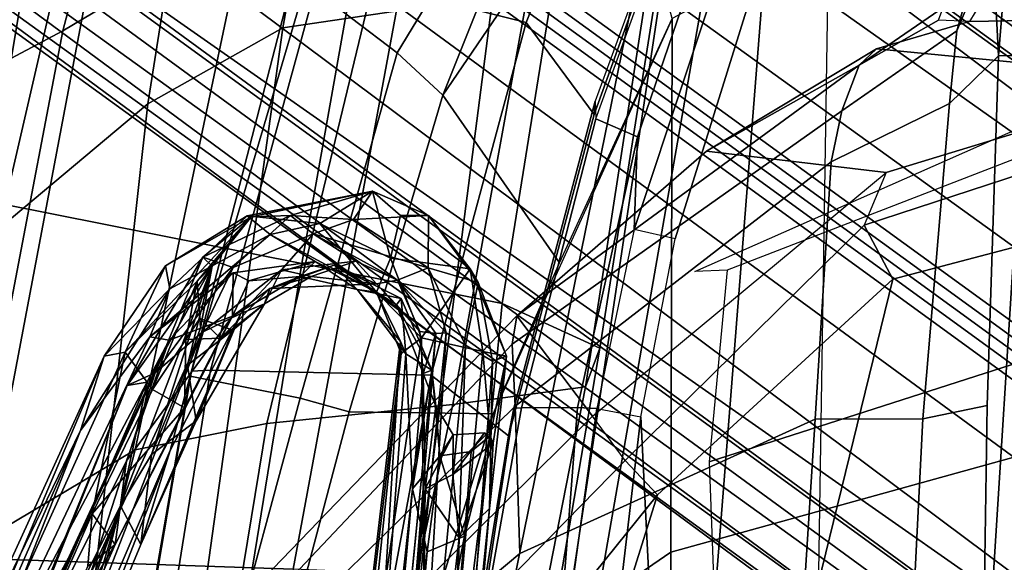
# Model space of a CAD drawing. Units: inches. Extents: x -257 to 197, y -95 to 70.
# Drawn here: x -166 to -163, y 5 to 7 of the extents above; entities that cross this region are included whole.
import ezdxf

# ---------------------------------------------------------------- set-up
doc = ezdxf.new("R2010")
doc.units = ezdxf.units.IN
doc.header["$MEASUREMENT"] = 0
for name, color, linetype in [('SEAT-BACKFABRIC', 5, 'Continuous'), ('SEAT-BASE', 5, 'Continuous'), ('SEAT-FABRIC', 5, 'Continuous'), ('SEAT-FRAME', 5, 'Continuous'), ('SEAT-LUMBAR', 5, 'Continuous')]:
    doc.layers.add(name, color=color, linetype=linetype)

# ---------------------------------------------------------------- blocks, each defined once
blk = doc.blocks.new('1SAYL_UPHSMIDBCK_ARMS_1T')
at = {"layer": 'SEAT-BACKFABRIC'}
for points in [[(-6.4949, 6.1212, 25.3559), (-6.9006, 4.6839, 25.984), (-7.3763, 4.4006, 27.3636), (-7.0074, 5.8062, 26.7314)], [(-6.5881, 5.6223, 25.8145), (-6.8067, 4.4084, 25.783), (-6.2633, 4.4895, 23.9717), (-6.0191, 5.9192, 24.1359)], [(-7.914, 4.115, 28.5775), (-7.5084, 5.3927, 28.0137), (-7.0074, 5.8062, 26.7314), (-7.3763, 4.4006, 27.3636)], [(-6.5881, 5.6223, 25.8145), (-6.9449, 5.5515, 26.8918), (-7.1562, 4.2118, 26.8103), (-6.8067, 4.4084, 25.783)], [(-7.3512, 5.284, 27.96), (-7.5904, 3.8489, 27.9858), (-7.1562, 4.2118, 26.8103), (-6.9449, 5.5515, 26.8918)], [(-7.2205, 5.2796, 16.8563), (-8.0324, 5.3382, 15.8754), (-8.4099, 4.0642, 15.7152), (-7.527, 3.9516, 16.8343)], [(-7.8429, 4.8856, 29.1961), (-8.0687, 3.4269, 29.251), (-7.5904, 3.8489, 27.9858), (-7.3512, 5.284, 27.96)], [(-7.2205, 5.2796, 16.8563), (-7.527, 3.9516, 16.8343), (-6.7574, 3.7982, 17.9229), (-6.5077, 5.2038, 17.9194)], [(-6.0082, 5.1334, 18.9682), (-6.5077, 5.2038, 17.9194), (-6.7574, 3.7982, 17.9229), (-6.239, 3.6947, 19.0127)], [(-6.0082, 5.1334, 18.9682), (-6.239, 3.6947, 19.0127), (-5.9862, 3.5797, 20.2294), (-5.7468, 5.0903, 20.0819)], [(-5.7468, 5.0903, 20.0819), (-5.9862, 3.5797, 20.2294), (-6.0233, 3.4793, 21.6585), (-5.7783, 5.0629, 21.4573)], [(-6.0795, 5.0113, 22.9913), (-5.7783, 5.0629, 21.4573), (-6.0233, 3.4793, 21.6585), (-6.3665, 3.4338, 23.3391)], [(-6.0795, 5.0113, 22.9913), (-6.3665, 3.4338, 23.3391), (-6.8481, 3.384, 24.7926), (-6.4753, 4.9293, 24.4446)], [(-6.4753, 4.9293, 24.4446), (-6.8481, 3.384, 24.7926), (-7.1893, 3.3157, 26.3415), (-6.9006, 4.6839, 25.984)], [(-7.5926, 3.0348, 16.7213), (-8.5061, 3.0647, 15.6631), (-8.0757, 4.9045, 15.7441), (-7.2562, 4.8056, 16.7516)], [(-6.7802, 3.0069, 17.8719), (-7.5926, 3.0348, 16.7213), (-7.2562, 4.8056, 16.7516), (-6.473, 4.6698, 17.981)], [(-7.3763, 4.4006, 27.3636), (-6.9006, 4.6839, 25.984), (-7.1893, 3.3157, 26.3415), (-7.6344, 3.0512, 27.8227)], [(-6.2072, 2.9826, 19.148), (-6.7802, 3.0069, 17.8719), (-6.473, 4.6698, 17.981), (-5.8697, 4.6378, 19.3581)], [(-5.9846, 2.9668, 20.4061), (-6.2072, 2.9826, 19.148), (-5.8697, 4.6378, 19.3581), (-5.6877, 4.6671, 20.5285)], [(-6.0592, 2.9609, 21.9389), (-5.9846, 2.9668, 20.4061), (-5.6877, 4.6671, 20.5285), (-5.8112, 4.6121, 22.0401)], [(-6.4584, 2.9769, 23.8346), (-6.0592, 2.9609, 21.9389), (-5.8112, 4.6121, 22.0401), (-6.2633, 4.4895, 23.9717)], [(-7.0305, 2.802, 25.796), (-6.4584, 2.9769, 23.8346), (-6.2633, 4.4895, 23.9717), (-6.8067, 4.4084, 25.783)], [(-7.3763, 4.4006, 27.3636), (-7.6344, 3.0512, 27.8227), (-8.1156, 2.9415, 28.9836), (-7.914, 4.115, 28.5775)], [(-7.0305, 2.802, 25.796), (-6.8067, 4.4084, 25.783), (-7.1562, 4.2118, 26.8103), (-7.3234, 2.7108, 26.7404)], [(-7.7705, 2.2838, 28.016), (-7.3234, 2.7108, 26.7404), (-7.1562, 4.2118, 26.8103), (-7.5904, 3.8489, 27.9858)], [(-6.7574, 3.7982, 17.9229), (-7.527, 3.9516, 16.8343), (-7.72, 2.7905, 16.8169), (-6.9236, 2.7787, 17.9511)], [(-6.7574, 3.7982, 17.9229), (-6.9236, 2.7787, 17.9511), (-6.338, 2.6641, 19.0524), (-6.239, 3.6947, 19.0127)], [(-5.9862, 3.5797, 20.2294), (-6.239, 3.6947, 19.0127), (-6.338, 2.6641, 19.0524), (-6.1673, 2.5174, 20.3064)], [(-5.9862, 3.5797, 20.2294), (-6.1673, 2.5174, 20.3064), (-6.2406, 2.3691, 21.8354), (-6.0233, 3.4793, 21.6585)], [(-6.3665, 3.4338, 23.3391), (-6.0233, 3.4793, 21.6585), (-6.2406, 2.3691, 21.8354), (-6.6204, 2.2528, 23.5524)], [(-6.3665, 3.4338, 23.3391), (-6.6204, 2.2528, 23.5524), (-7.0583, 2.1078, 25.1012), (-6.8481, 3.384, 24.7926)], [(-7.1893, 3.3157, 26.3415), (-6.8481, 3.384, 24.7926), (-7.0583, 2.1078, 25.1012), (-7.5121, 2.0673, 26.6242)], [(-7.1893, 3.3157, 26.3415), (-7.5121, 2.0673, 26.6242), (-7.9487, 1.9327, 27.9976), (-7.6344, 3.0512, 27.8227)], [(-6.7802, 3.0069, 17.8719), (-6.8893, 1.4598, 17.887), (-7.7306, 1.3819, 16.7128), (-7.5926, 3.0348, 16.7213)]]:
    blk.add_3dface(points, dxfattribs=at)
at = {"layer": 'SEAT-BASE'}
for points in [[(-8.0546, 6.8632, 4.4355), (-8.1199, 6.8155, 4.5522), (-1.1747, 1.7287, 7.0284), (-1.0876, 1.7674, 6.9061)], [(-8.0546, 6.8632, 4.4355), (-1.0876, 1.7674, 6.9061), (-1.0143, 1.7789, 6.7636), (-8.018, 6.8783, 4.308)], [(-7.9962, 6.8292, 4.1197), (-8.018, 6.8783, 4.308), (-1.0143, 1.7789, 6.7636), (-0.8762, 1.7347, 6.4002)], [(-8.2228, 6.7118, 4.6671), (-1.2442, 1.6753, 7.0948), (-1.1747, 1.7287, 7.0284), (-8.1199, 6.8155, 4.5522)], [(-7.9962, 6.8292, 4.1197), (-0.8762, 1.7347, 6.4002), (-0.8108, 1.6198, 6.0974), (-8.01, 6.7656, 3.9962)], [(-8.0534, 6.6788, 3.9214), (-8.01, 6.7656, 3.9962), (-0.8108, 1.6198, 6.0974), (-0.8479, 1.4729, 5.9333)], [(-8.2228, 6.7118, 4.6671), (-8.3506, 6.5656, 4.7361), (-1.3291, 1.6011, 7.1618), (-1.2442, 1.6753, 7.0948)], [(-8.0534, 6.6788, 3.9214), (-0.8479, 1.4729, 5.9333), (-0.8814, 1.4093, 5.9064), (-8.0763, 6.63, 3.9258)], [(-0.9462, 1.2561, 5.915), (-0.9814, 0.7903, 5.9789), (-8.1362, 5.983, 4.0182), (-8.0763, 6.63, 3.9258)], [(-0.8814, 1.4093, 5.9064), (-0.9462, 1.2561, 5.915), (-8.0763, 6.63, 3.9258), (-0.8814, 1.4093, 5.9064)], [(-8.4768, 6.4093, 4.7875), (-1.5158, 1.3932, 7.2363), (-1.3291, 1.6011, 7.1618), (-8.3506, 6.5656, 4.7361)], [(-8.4768, 6.4093, 4.7875), (-8.5981, 6.2469, 4.8004), (-1.6626, 1.208, 7.2625), (-1.5158, 1.3932, 7.2363)], [(-1.6626, 1.208, 7.2625), (-8.5981, 6.2469, 4.8004), (-8.7151, 6.0813, 4.7875), (-1.7934, 1.0111, 7.2363)], [(-1.9335, 0.7693, 7.1618), (-1.7934, 1.0111, 7.2363), (-8.7151, 6.0813, 4.7875), (-8.8248, 5.913, 4.7361)], [(-8.1485, 5.9531, 3.9883), (-8.1362, 5.983, 4.0182), (-0.9814, 0.7903, 5.9789), (-0.9937, 0.7603, 5.949)], [(-0.9937, 0.7603, 5.949), (-1.0302, 0.7101, 5.949), (-8.1797, 5.9101, 3.9883), (-8.1485, 5.9531, 3.9883)], [(-1.9335, 0.7693, 7.1618), (-8.8248, 5.913, 4.7361), (-8.9243, 5.7463, 4.6671), (-1.9778, 0.6656, 7.0948)], [(-1.0549, 0.6891, 5.9789), (-8.2044, 5.8891, 4.0182), (-8.1797, 5.9101, 3.9883), (-1.0302, 0.7101, 5.949)], [(-8.2044, 5.8891, 4.0182), (-1.0549, 0.6891, 5.9789), (-1.487, 0.5117, 5.915), (-8.8012, 5.6323, 3.9258)], [(-2.0071, 0.583, 7.0284), (-1.9778, 0.6656, 7.0948), (-8.9243, 5.7463, 4.6671), (-8.9911, 5.6163, 4.5522)], [(-2.0071, 0.583, 7.0284), (-8.9911, 5.6163, 4.5522), (-9.0162, 5.5395, 4.4355), (-2.017, 0.4882, 6.9061)], [(-1.6127, 0.4028, 5.9064), (-1.6628, 0.3513, 5.9333), (-8.8406, 5.5953, 3.9214), (-8.8012, 5.6323, 3.9258)], [(-8.8012, 5.6323, 3.9258), (-1.487, 0.5117, 5.915), (-1.6127, 0.4028, 5.9064)], [(-1.791, 0.2705, 6.0974), (-8.9097, 5.5273, 3.9962), (-8.8406, 5.5953, 3.9214), (-1.6628, 0.3513, 5.9333)], [(-2.0053, 0.4149, 6.7636), (-2.017, 0.4882, 6.9061), (-9.0162, 5.5395, 4.4355), (-9.0193, 5.5001, 4.308)], [(-1.791, 0.2705, 6.0974), (-1.9206, 0.2973, 6.4002), (-8.966, 5.4945, 4.1197), (-8.9097, 5.5273, 3.9962)], [(-2.0053, 0.4149, 6.7636), (-9.0193, 5.5001, 4.308), (-8.966, 5.4945, 4.1197), (-1.9206, 0.2973, 6.4002)]]:
    blk.add_3dface(points, dxfattribs=at)
at = {"layer": 'SEAT-FABRIC'}
for points in [[(-6.7097, 4.5573, 16.1469), (-6.3539, 5.4823, 16.3948), (-5.8456, 5.2601, 15.8877), (-6.1763, 4.4228, 15.7121)], [(-6.7476, 4.5248, 16.3348), (-6.5111, 4.3437, 16.7065), (-6.0377, 5.1225, 17.0793), (-6.377, 5.4455, 16.5819)], [(-6.1763, 4.4228, 15.7121), (-5.8456, 5.2601, 15.8877), (-5.7259, 4.9455, 15.7926), (-6.0008, 4.1842, 15.6561)], [(-6.0377, 5.1225, 17.0793), (-6.5111, 4.3437, 16.7065), (-6.3922, 4.2342, 16.8279), (-6.0377, 5.1225, 17.0793)], [(-5.9281, 4.9162, 17.1725), (-6.0377, 5.1225, 17.0793), (-6.3922, 4.2342, 16.8279), (-5.9281, 4.9162, 17.1725)], [(-5.7986, 4.4328, 17.1607), (-5.8022, 3.0514, 16.8946), (-4.8137, 3.3248, 17.1404), (-4.8128, 4.9576, 17.499)], [(-6.09, 3.8005, 16.9543), (-5.7986, 4.4328, 17.1607), (-5.9281, 4.9162, 17.1725), (-6.3922, 4.2342, 16.8279)], [(-7.0466, 3.5069, 16.106), (-6.7476, 4.5248, 16.3348), (-6.7745, 4.5586, 16.2311), (-7.0432, 3.5194, 16.0134)], [(-6.994, 3.522, 15.9366), (-7.0432, 3.5194, 16.0134), (-6.7745, 4.5586, 16.2311), (-6.7097, 4.5573, 16.1469)], [(-6.994, 3.522, 15.9366), (-6.7097, 4.5573, 16.1469), (-6.1763, 4.4228, 15.7121), (-6.4223, 3.509, 15.5638)], [(-6.7476, 4.5248, 16.3348), (-7.0466, 3.5069, 16.106), (-6.762, 3.4502, 16.5067), (-6.5111, 4.3437, 16.7065)], [(-6.262, 3.409, 16.8299), (-6.524, 2.5561, 16.6253), (-5.8022, 3.0514, 16.8946), (-5.7986, 4.4328, 17.1607)], [(-6.1763, 4.4228, 15.7121), (-6.0008, 4.1842, 15.6561), (-6.2227, 3.352, 15.5358), (-6.4223, 3.509, 15.5638)], [(-6.3922, 4.2342, 16.8279), (-6.5111, 4.3437, 16.7065), (-6.762, 3.4502, 16.5067), (-6.6348, 3.4147, 16.632)], [(-6.6348, 3.4147, 16.632), (-6.262, 3.409, 16.8299), (-6.09, 3.8005, 16.9543), (-6.3922, 4.2342, 16.8279)], [(-7.1741, 2.397, 15.7739), (-7.2266, 2.4441, 15.8627), (-7.0432, 3.5194, 16.0134), (-6.994, 3.522, 15.9366)], [(-7.2087, 2.5673, 15.9755), (-7.0466, 3.5069, 16.106), (-7.0432, 3.5194, 16.0134), (-7.2266, 2.4441, 15.8627)], [(-7.1741, 2.397, 15.7739), (-6.994, 3.522, 15.9366), (-6.4223, 3.509, 15.5638), (-6.6162, 2.4661, 15.4357)], [(-7.0466, 3.5069, 16.106), (-7.2087, 2.5673, 15.9755), (-6.9581, 2.7269, 16.3448), (-6.762, 3.4502, 16.5067)], [(-6.6162, 2.4661, 15.4357), (-6.4223, 3.509, 15.5638), (-6.2227, 3.352, 15.5358), (-6.3558, 2.5259, 15.4618)], [(-6.8287, 2.6854, 16.4559), (-6.6348, 3.4147, 16.632), (-6.762, 3.4502, 16.5067), (-6.9581, 2.7269, 16.3448)], [(-6.6348, 3.4147, 16.632), (-6.8287, 2.6854, 16.4559), (-6.524, 2.5561, 16.6253), (-6.262, 3.409, 16.8299)], [(-4.8185, 1.6704, 16.9013), (-4.8137, 3.3248, 17.1404), (-5.8022, 3.0514, 16.8946), (-5.8125, 1.5318, 16.706)], [(-6.6848, 1.4604, 16.4832), (-5.8125, 1.5318, 16.706), (-5.8022, 3.0514, 16.8946), (-6.524, 2.5561, 16.6253)]]:
    blk.add_3dface(points, dxfattribs=at)
at = {"layer": 'SEAT-FRAME'}
for points in [[(-4.9534, 4.3367, 11.4805), (-4.9678, 4.623, 11.5681), (-4.7462, 7.5677, 11.916), (-4.6892, 7.5744, 11.836)], [(-4.6892, 7.5744, 11.836), (-4.8819, 4.3375, 11.445), (-4.9534, 4.3367, 11.4805)], [(-5.7259, 4.9455, 15.7926), (-5.7128, 4.9964, 15.6598), (-5.9976, 4.2189, 15.5094), (-6.0008, 4.1842, 15.6561)], [(-5.703, 4.985, 15.6113), (-5.6374, 4.862, 15.3944), (-5.8886, 4.1267, 15.2394), (-5.9962, 4.1728, 15.4555)], [(-5.6374, 4.862, 15.3944), (-5.6225, 4.7126, 15.0521), (-5.897, 3.8862, 15.0444), (-5.8886, 4.1267, 15.2394)], [(-4.7935, 4.8126, 11.992), (-5.0287, 4.4256, 12.143), (-4.4421, 4.4353, 12.7123), (-4.4577, 4.8462, 12.3131)], [(-5.3143, 4.312, 12.0842), (-5.1092, 4.4289, 12.0084), (-4.9622, 4.8232, 11.6053), (-5.0313, 4.5073, 11.8558)], [(-4.9622, 4.8232, 11.6053), (-4.7935, 4.8126, 11.992), (-5.0287, 4.4256, 12.143), (-5.1092, 4.4289, 12.0084)], [(-4.9622, 4.8232, 11.6053), (-4.9678, 4.623, 11.5681), (-5.0614, 4.4009, 11.7741), (-5.0313, 4.5073, 11.8558)], [(-5.7906, 1.6279, 14.9764), (-5.5548, 4.6184, 14.9674), (-5.3907, 4.8126, 14.9488), (-5.4412, 1.6279, 14.959)], [(-5.5548, 4.6184, 14.9674), (-5.7906, 3.8622, 14.9764), (-5.897, 3.8862, 15.0444), (-5.6225, 4.7126, 15.0521)], [(-5.7906, 1.6279, 14.9764), (-5.8793, 3.4011, 14.9764), (-5.7906, 3.8622, 14.9764), (-5.5548, 4.6184, 14.9674)], [(-4.9534, 4.3367, 11.4805), (-5.0807, 4.2127, 11.6928), (-5.0614, 4.4009, 11.7741), (-4.9678, 4.623, 11.5681)], [(-5.0313, 4.5073, 11.8558), (-5.0614, 4.4009, 11.7741), (-5.3589, 4.1941, 11.9722), (-5.3143, 4.312, 12.0842)], [(-5.1092, 4.4289, 12.0084), (-5.3143, 4.312, 12.0842), (-5.2696, 4.3542, 12.1488), (-5.0287, 4.4256, 12.143)], [(-4.4421, 4.4353, 12.7123), (-5.0287, 4.4256, 12.143), (-5.2696, 4.3542, 12.1488), (-4.4537, 4.2747, 13.8034)], [(-5.0807, 4.2127, 11.6928), (-5.3868, 4.0619, 11.8719), (-5.3589, 4.1941, 11.9722), (-5.0614, 4.4009, 11.7741)], [(-5.2442, 4.0341, 13.6935), (-4.4537, 4.2747, 13.8034), (-5.2696, 4.3542, 12.1488), (-5.7097, 4.0897, 12.2168)], [(-5.2696, 4.3542, 12.1488), (-5.3143, 4.312, 12.0842), (-5.7097, 4.0897, 12.2168)], [(-4.9534, 4.3367, 11.4805), (-4.9829, 3.4309, 11.4379), (-5.1496, 3.3959, 11.6155), (-5.0807, 4.2127, 11.6928)], [(-4.9235, 0, 11.3201), (-5.0104, 0, 11.3724), (-4.9967, 2.5196, 11.4041), (-4.8819, 4.3375, 11.445)], [(-4.9534, 4.3367, 11.4805), (-4.8819, 4.3375, 11.445), (-4.9967, 2.5196, 11.4041), (-4.9829, 3.4309, 11.4379)], [(-6.2006, 3.663, 12.3186), (-5.3143, 4.312, 12.0842), (-5.3589, 4.1941, 11.9722), (-6.2126, 3.5893, 12.1305)], [(-6.2006, 3.663, 12.3186), (-5.7097, 4.0897, 12.2168), (-5.7097, 4.0897, 12.2168), (-5.3143, 4.312, 12.0842)], [(-5.2442, 4.0341, 13.6935), (-5.3013, 3.8974, 13.8272), (-4.4778, 4.1669, 13.9952), (-4.4537, 4.2747, 13.8034)], [(-6.2227, 3.352, 15.5358), (-6.0008, 4.1842, 15.6561), (-5.9976, 4.2189, 15.5094), (-6.2086, 3.4239, 15.3908)], [(-5.9962, 4.1728, 15.4555), (-6.1887, 3.4252, 15.3448), (-6.2086, 3.4239, 15.3908), (-5.9976, 4.2189, 15.5094)], [(-5.0807, 4.2127, 11.6928), (-5.1496, 3.3959, 11.6155), (-5.4282, 3.3957, 11.7452), (-5.3868, 4.0619, 11.8719)], [(-5.3868, 4.0619, 11.8719), (-6.2055, 3.4294, 12.0089), (-6.2126, 3.5893, 12.1305), (-5.3589, 4.1941, 11.9722)], [(-4.7732, 4.2054, 12.1465), (-4.5964, 4.1916, 12.0147), (-5.6562, 3.7816, 12.1513), (-5.7398, 3.7777, 12.275)], [(-5.6562, 3.7816, 12.1513), (-5.7028, 3.2846, 12.0256), (-4.6093, 3.6362, 11.8856), (-4.5964, 4.1916, 12.0147)], [(-6.1887, 3.4252, 15.3448), (-5.9962, 4.1728, 15.4555), (-5.8886, 4.1267, 15.2394), (-6.0436, 3.4253, 15.1377)], [(-5.227, 3.7584, 13.9217), (-4.4666, 3.9584, 14.0666), (-4.4778, 4.1669, 13.9952), (-5.3013, 3.8974, 13.8272)], [(-6.0436, 3.4253, 15.1377), (-5.8886, 4.1267, 15.2394), (-5.897, 3.8862, 15.0444), (-5.9938, 3.4228, 15.0457)], [(-5.2442, 4.0341, 13.6935), (-5.7097, 4.0897, 12.2168), (-6.2006, 3.663, 12.3186), (-6.0046, 3.4029, 13.5847)], [(-6.2055, 3.4294, 12.0089), (-5.3868, 4.0619, 11.8719), (-5.4282, 3.3957, 11.7452), (-6.1928, 3.0473, 11.8938)], [(-5.2442, 4.0341, 13.6935), (-5.3013, 3.8974, 13.8272), (-5.9204, 3.2881, 13.7806), (-6.0046, 3.4029, 13.5847)], [(-6.1473, 0, 13.7877), (-4.8868, 0, 13.988), (-4.4666, 3.9584, 14.0666), (-5.227, 3.7584, 13.9217)], [(-5.897, 3.8862, 15.0444), (-5.9938, 3.4228, 15.0457), (-5.8793, 3.4011, 14.9764), (-5.7906, 3.8622, 14.9764)], [(-5.9204, 3.2881, 13.7806), (-5.8368, 3.1992, 13.8267), (-5.227, 3.7584, 13.9217), (-5.3013, 3.8974, 13.8272)], [(-6.1473, 0, 13.7877), (-5.227, 3.7584, 13.9217), (-5.8368, 3.1992, 13.8267), (-6.8388, 0, 13.7655)], [(-6.8335, 2.5838, 13.513), (-6.0046, 3.4029, 13.5847), (-6.2006, 3.663, 12.3186), (-7.042, 2.7906, 12.5511)], [(-6.2006, 3.663, 12.3186), (-6.2126, 3.5893, 12.1305), (-7.0316, 2.7242, 12.3845), (-7.042, 2.7906, 12.5511)], [(-5.7028, 3.2846, 12.0256), (-5.579, 0, 11.9938), (-2.9133, 0, 11.8446), (-4.6093, 3.6362, 11.8856)], [(-7.0292, 2.6195, 12.2728), (-7.0316, 2.7242, 12.3845), (-6.2126, 3.5893, 12.1305), (-6.2055, 3.4294, 12.0089)], [(-6.2055, 3.4294, 12.0089), (-6.1928, 3.0473, 11.8938), (-7.0262, 2.3498, 12.1432), (-7.0292, 2.6195, 12.2728)], [(-6.2227, 3.352, 15.5358), (-6.2086, 3.4239, 15.3908), (-6.3389, 2.5774, 15.3202), (-6.3558, 2.5259, 15.4618)], [(-6.1887, 3.4252, 15.3448), (-6.0436, 3.4253, 15.1377), (-6.1075, 2.6035, 15.0316), (-6.3401, 2.5825, 15.2588)], [(-6.3401, 2.5825, 15.2588), (-6.3389, 2.5774, 15.3202), (-6.2086, 3.4239, 15.3908), (-6.1887, 3.4252, 15.3448)], [(-6.0436, 3.4253, 15.1377), (-5.9938, 3.4228, 15.0457), (-6.1075, 2.6035, 15.0316), (-6.0436, 3.4253, 15.1377)], [(-5.8793, 3.4011, 14.9764), (-5.9756, 2.5854, 14.9764), (-6.1075, 2.6035, 15.0316), (-5.9938, 3.4228, 15.0457)], [(-4.9967, 2.5196, 11.4041), (-5.1938, 2.5238, 11.6126), (-5.1496, 3.3959, 11.6155), (-4.9829, 3.4309, 11.4379)], [(-6.1928, 3.0473, 11.8938), (-5.4282, 3.3957, 11.7452), (-5.4836, 2.5309, 11.7281), (-7.0262, 2.3498, 12.1432)], [(-6.0046, 3.4029, 13.5847), (-6.8335, 2.5838, 13.513), (-6.7592, 2.4303, 13.7321), (-5.9204, 3.2881, 13.7806)], [(-5.7906, 1.6279, 14.9764), (-6.0793, 1.7066, 14.9764), (-5.9756, 2.5854, 14.9764), (-5.8793, 3.4011, 14.9764)], [(-5.1938, 2.5238, 11.6126), (-5.4836, 2.5309, 11.7281), (-5.4282, 3.3957, 11.7452), (-5.1496, 3.3959, 11.6155)], [(-5.8368, 3.1992, 13.8267), (-5.9204, 3.2881, 13.7806), (-6.7592, 2.4303, 13.7321), (-6.9137, 1.8613, 13.7653)], [(-6.8388, 0, 13.7655), (-5.8368, 3.1992, 13.8267), (-6.9137, 1.8613, 13.7653), (-7.6406, 1.3587, 13.7657)]]:
    blk.add_3dface(points, dxfattribs=at)
at = {"layer": 'SEAT-LUMBAR'}
for points in [[(-6.8992, 3.9217, 22.5551), (-6.7109, 3.9024, 22.6487), (-6.5744, 3.9857, 21.3599)], [(-6.5744, 3.9857, 21.3599), (-6.8889, 3.9191, 21.4856), (-6.8992, 3.9217, 22.5551)], [(-6.5744, 3.9857, 21.3599), (-6.7868, 3.9229, 19.8962), (-6.8889, 3.9191, 21.4856)], [(-6.5744, 3.9857, 21.3599), (-6.6234, 3.9121, 19.8809), (-6.7868, 3.9229, 19.8962)], [(-6.5276, 3.812, 22.5482), (-6.5744, 3.9857, 21.3599), (-6.7109, 3.9024, 22.6487)], [(-6.5744, 3.9857, 21.3599), (-6.4292, 3.9228, 20.8902), (-6.6234, 3.9121, 19.8809)], [(-6.4292, 3.9228, 20.8902), (-6.5744, 3.9857, 21.3599), (-6.5022, 3.9232, 21.8908)], [(-6.5022, 3.9232, 21.8908), (-6.5744, 3.9857, 21.3599), (-6.5276, 3.812, 22.5482)], [(-6.8889, 3.9191, 21.4856), (-7.215, 3.5686, 22.1784), (-7.1108, 3.7926, 22.3648)], [(-7.0286, 3.7527, 21.5637), (-7.215, 3.5686, 22.1784), (-6.8889, 3.9191, 21.4856)], [(-6.8992, 3.9217, 22.5551), (-7.1108, 3.7926, 22.3648), (-7.0991, 3.7329, 22.8884)], [(-7.1108, 3.7926, 22.3648), (-6.8992, 3.9217, 22.5551), (-6.8889, 3.9191, 21.4856)], [(-7.0991, 3.7329, 22.8884), (-6.8398, 3.8737, 22.768), (-6.8992, 3.9217, 22.5551)], [(-6.8889, 3.9191, 21.4856), (-6.9897, 3.7919, 20.9312), (-7.0286, 3.7527, 21.5637)], [(-7.0135, 3.8146, 20.0685), (-6.8889, 3.9191, 21.4856), (-6.7868, 3.9229, 19.8962)], [(-6.9354, 3.7884, 19.6541), (-7.0135, 3.8146, 20.0685), (-6.7868, 3.9229, 19.8962)], [(-6.8889, 3.9191, 21.4856), (-7.0135, 3.8146, 20.0685), (-6.9897, 3.7919, 20.9312)], [(-6.9354, 3.7884, 19.6541), (-6.7868, 3.9229, 19.8962), (-6.7282, 3.8754, 19.7345)], [(-6.7109, 3.9024, 22.6487), (-6.8992, 3.9217, 22.5551), (-6.8398, 3.8737, 22.768)], [(-6.5639, 3.7245, 22.6724), (-6.7109, 3.9024, 22.6487), (-6.8398, 3.8737, 22.768)], [(-6.7282, 3.8754, 19.7345), (-6.7868, 3.9229, 19.8962), (-6.6234, 3.9121, 19.8809)], [(-6.4307, 3.7869, 19.903), (-6.7282, 3.8754, 19.7345), (-6.6234, 3.9121, 19.8809)], [(-6.5276, 3.812, 22.5482), (-6.7109, 3.9024, 22.6487), (-6.5639, 3.7245, 22.6724)], [(-6.4307, 3.7869, 19.903), (-6.6234, 3.9121, 19.8809), (-6.4292, 3.9228, 20.8902)], [(-6.5022, 3.9232, 21.8908), (-6.5276, 3.812, 22.5482), (-6.3213, 3.785, 21.6044)], [(-6.3213, 3.785, 21.6044), (-6.4292, 3.9228, 20.8902), (-6.5022, 3.9232, 21.8908)], [(-6.3013, 3.7493, 20.6491), (-6.4307, 3.7869, 19.903), (-6.4292, 3.9228, 20.8902)], [(-6.4292, 3.9228, 20.8902), (-6.3213, 3.785, 21.6044), (-6.3013, 3.7493, 20.6491)], [(-6.8398, 3.8737, 22.768), (-7.0991, 3.7329, 22.8884), (-7.1512, 3.6086, 22.9966)], [(-6.7229, 3.8034, 22.7245), (-6.5639, 3.7245, 22.6724), (-6.8398, 3.8737, 22.768)], [(-6.8101, 3.7822, 19.6563), (-6.7282, 3.8754, 19.7345), (-6.6176, 3.8048, 19.7806)], [(-6.5097, 3.755, 19.8344), (-6.7282, 3.8754, 19.7345), (-6.4307, 3.7869, 19.903)], [(-6.7282, 3.8754, 19.7345), (-6.5097, 3.755, 19.8344), (-6.6176, 3.8048, 19.7806)], [(-7.2097, 3.4824, 19.8599), (-6.9897, 3.7919, 20.9312), (-7.0135, 3.8146, 20.0685)], [(-7.1376, 3.5154, 19.4998), (-7.2097, 3.4824, 19.8599), (-7.0135, 3.8146, 20.0685)], [(-7.1376, 3.5154, 19.4998), (-7.0135, 3.8146, 20.0685), (-6.9354, 3.7884, 19.6541)], [(-6.8945, 3.7539, 22.5918), (-6.7229, 3.8034, 22.7245), (-6.9353, 3.7742, 22.836)], [(-6.8945, 3.7539, 22.5918), (-6.7623, 3.7645, 21.8404), (-6.7229, 3.8034, 22.7245)], [(-6.7337, 3.7649, 20.2445), (-6.8101, 3.7822, 19.6563), (-6.6176, 3.8048, 19.7806)], [(-6.7229, 3.8034, 22.7245), (-6.7623, 3.7645, 21.8404), (-6.6142, 3.731, 22.1923)], [(-6.5644, 3.7463, 20.3061), (-6.7337, 3.7649, 20.2445), (-6.6176, 3.8048, 19.7806)], [(-6.5639, 3.7245, 22.6724), (-6.7229, 3.8034, 22.7245), (-6.6142, 3.731, 22.1923)], [(-6.5644, 3.7463, 20.3061), (-6.6176, 3.8048, 19.7806), (-6.5097, 3.755, 19.8344)], [(-6.5639, 3.7245, 22.6724), (-6.4481, 3.6061, 22.594), (-6.5276, 3.812, 22.5482)], [(-6.4481, 3.6061, 22.594), (-6.3213, 3.785, 21.6044), (-6.5276, 3.812, 22.5482)], [(-7.2695, 3.5586, 22.6968), (-7.0991, 3.7329, 22.8884), (-7.1108, 3.7926, 22.3648)], [(-7.1108, 3.7926, 22.3648), (-7.215, 3.5686, 22.1784), (-7.2695, 3.5586, 22.6968)], [(-7.2269, 3.1712, 20.3254), (-6.9897, 3.7919, 20.9312), (-7.1579, 3.4916, 20.3713)], [(-7.147, 3.3042, 20.4662), (-6.9897, 3.7919, 20.9312), (-7.2269, 3.1712, 20.3254)], [(-7.1579, 3.4916, 20.3713), (-6.9897, 3.7919, 20.9312), (-7.2097, 3.4824, 19.8599)], [(-7.1013, 3.5997, 22.9302), (-6.9353, 3.7742, 22.836), (-7.1512, 3.6086, 22.9966)], [(-6.9897, 3.7919, 20.9312), (-7.147, 3.3042, 20.4662), (-7.0536, 3.535, 20.7574)], [(-7.0165, 3.6201, 19.4879), (-7.1376, 3.5154, 19.4998), (-6.9354, 3.7884, 19.6541)], [(-6.9375, 3.6624, 22.1254), (-6.9353, 3.7742, 22.836), (-7.1013, 3.5997, 22.9302)], [(-7.0536, 3.535, 20.7574), (-7.0202, 3.6317, 21.0287), (-6.9897, 3.7919, 20.9312)], [(-7.0286, 3.7527, 21.5637), (-6.9897, 3.7919, 20.9312), (-7.0202, 3.6317, 21.0287)], [(-7.0165, 3.6201, 19.4879), (-6.8101, 3.7822, 19.6563), (-6.9155, 3.6694, 19.6365)], [(-6.9375, 3.6624, 22.1254), (-6.8945, 3.7539, 22.5918), (-6.9353, 3.7742, 22.836)], [(-6.9155, 3.6694, 19.6365), (-6.8101, 3.7822, 19.6563), (-6.8541, 3.6945, 20.1527)], [(-6.8101, 3.7822, 19.6563), (-6.7337, 3.7649, 20.2445), (-6.8541, 3.6945, 20.1527)], [(-6.8406, 3.7338, 21.0416), (-6.5644, 3.7463, 20.3061), (-6.6734, 3.794, 21.2283)], [(-6.6734, 3.794, 21.2283), (-6.7623, 3.7645, 21.8404), (-6.8406, 3.7338, 21.0416)], [(-6.7623, 3.7645, 21.8404), (-6.6734, 3.794, 21.2283), (-6.6142, 3.731, 22.1923)], [(-6.6734, 3.794, 21.2283), (-6.5122, 3.6918, 20.6552), (-6.5002, 3.7079, 21.3048)], [(-6.5002, 3.7079, 21.3048), (-6.6142, 3.731, 22.1923), (-6.6734, 3.794, 21.2283)], [(-6.6734, 3.794, 21.2283), (-6.5644, 3.7463, 20.3061), (-6.5122, 3.6918, 20.6552)], [(-6.5097, 3.755, 19.8344), (-6.4307, 3.7869, 19.903), (-6.3837, 3.6194, 19.8665)], [(-6.3213, 3.785, 21.6044), (-6.4481, 3.6061, 22.594), (-6.2888, 3.5711, 21.8898)], [(-6.4307, 3.7869, 19.903), (-6.3013, 3.7493, 20.6491), (-6.3339, 3.5875, 20.0231)], [(-6.4307, 3.7869, 19.903), (-6.3339, 3.5875, 20.0231), (-6.3837, 3.6194, 19.8665)], [(-6.3213, 3.785, 21.6044), (-6.2273, 3.5587, 21.2475), (-6.3013, 3.7493, 20.6491)], [(-6.2888, 3.5711, 21.8898), (-6.2273, 3.5587, 21.2475), (-6.3213, 3.785, 21.6044)], [(-7.144, 3.4727, 21.862), (-7.215, 3.5686, 22.1784), (-7.0286, 3.7527, 21.5637)], [(-7.0286, 3.7527, 21.5637), (-7.058, 3.6019, 21.5848), (-7.144, 3.4727, 21.862)], [(-7.0286, 3.7527, 21.5637), (-7.0215, 3.6562, 21.3213), (-7.058, 3.6019, 21.5848)], [(-7.0286, 3.7527, 21.5637), (-7.0202, 3.6317, 21.0287), (-7.0215, 3.6562, 21.3213)], [(-6.9375, 3.6624, 22.1254), (-6.7623, 3.7645, 21.8404), (-6.8945, 3.7539, 22.5918)], [(-6.9375, 3.6624, 22.1254), (-6.8406, 3.7338, 21.0416), (-6.7623, 3.7645, 21.8404)], [(-6.8541, 3.6945, 20.1527), (-6.7337, 3.7649, 20.2445), (-6.8406, 3.7338, 21.0416)], [(-6.8406, 3.7338, 21.0416), (-6.7337, 3.7649, 20.2445), (-6.5644, 3.7463, 20.3061)], [(-6.5097, 3.755, 19.8344), (-6.4523, 3.6224, 20.3338), (-6.5644, 3.7463, 20.3061)], [(-6.4523, 3.6224, 20.3338), (-6.5097, 3.755, 19.8344), (-6.4108, 3.6169, 19.8699)], [(-6.5097, 3.755, 19.8344), (-6.3837, 3.6194, 19.8665), (-6.4108, 3.6169, 19.8699)], [(-6.2639, 3.5456, 20.4418), (-6.3339, 3.5875, 20.0231), (-6.3013, 3.7493, 20.6491)], [(-6.3013, 3.7493, 20.6491), (-6.2273, 3.5587, 21.2475), (-6.2639, 3.5456, 20.4418)], [(-7.3305, 3.3661, 23.0645), (-7.0991, 3.7329, 22.8884), (-7.2695, 3.5586, 22.6968)], [(-7.0991, 3.7329, 22.8884), (-7.3305, 3.3661, 23.0645), (-7.1512, 3.6086, 22.9966)], [(-6.8406, 3.7338, 21.0416), (-6.9684, 3.6052, 21.5146), (-6.8541, 3.6945, 20.1527)], [(-6.9375, 3.6624, 22.1254), (-6.9684, 3.6052, 21.5146), (-6.8406, 3.7338, 21.0416)], [(-6.6142, 3.731, 22.1923), (-6.5002, 3.7079, 21.3048), (-6.4886, 3.5643, 21.8343)], [(-6.6142, 3.731, 22.1923), (-6.5024, 3.5964, 22.1961), (-6.5639, 3.7245, 22.6724)], [(-6.4886, 3.5643, 21.8343), (-6.5024, 3.5964, 22.1961), (-6.6142, 3.731, 22.1923)], [(-6.4523, 3.6224, 20.3338), (-6.5122, 3.6918, 20.6552), (-6.5644, 3.7463, 20.3061)], [(-6.5024, 3.5964, 22.1961), (-6.5007, 3.5659, 22.6696), (-6.5639, 3.7245, 22.6724)], [(-6.4481, 3.6061, 22.594), (-6.5639, 3.7245, 22.6724), (-6.5007, 3.5659, 22.6696)], [(-6.4213, 3.5227, 21.3302), (-6.5002, 3.7079, 21.3048), (-6.5122, 3.6918, 20.6552)], [(-6.5002, 3.7079, 21.3048), (-6.4213, 3.5227, 21.3302), (-6.4886, 3.5643, 21.8343)], [(-7.0312, 3.3911, 20.5871), (-6.9155, 3.6694, 19.6365), (-6.8541, 3.6945, 20.1527)], [(-6.936, 3.6262, 21.0171), (-7.0312, 3.3911, 20.5871), (-6.8541, 3.6945, 20.1527)], [(-6.936, 3.6262, 21.0171), (-6.8541, 3.6945, 20.1527), (-6.9684, 3.6052, 21.5146)], [(-6.5122, 3.6918, 20.6552), (-6.4435, 3.5137, 20.633), (-6.4213, 3.5227, 21.3302)], [(-6.4523, 3.6224, 20.3338), (-6.4435, 3.5137, 20.633), (-6.5122, 3.6918, 20.6552)], [(-6.9375, 3.6624, 22.1254), (-7.2407, 3.0707, 22.2064), (-7.0614, 3.4249, 21.8366)], [(-7.2119, 3.2873, 22.7707), (-7.2407, 3.0707, 22.2064), (-6.9375, 3.6624, 22.1254)], [(-7.1013, 3.5997, 22.9302), (-7.2119, 3.2873, 22.7707), (-6.9375, 3.6624, 22.1254)], [(-6.9155, 3.6694, 19.6365), (-7.1743, 3.071, 20.271), (-7.0982, 3.3143, 19.6316)], [(-6.9155, 3.6694, 19.6365), (-7.0312, 3.3911, 20.5871), (-7.1743, 3.071, 20.271)], [(-7.0165, 3.6201, 19.4879), (-6.9155, 3.6694, 19.6365), (-7.0982, 3.3143, 19.6316)], [(-6.9375, 3.6624, 22.1254), (-7.0614, 3.4249, 21.8366), (-6.9684, 3.6052, 21.5146)], [(-7.058, 3.6019, 21.5848), (-7.0215, 3.6562, 21.3213), (-6.9684, 3.6052, 21.5146)], [(-7.0215, 3.6562, 21.3213), (-6.936, 3.6262, 21.0171), (-6.9684, 3.6052, 21.5146)], [(-7.0536, 3.535, 20.7574), (-7.0312, 3.3911, 20.5871), (-6.936, 3.6262, 21.0171)], [(-6.4108, 3.6169, 19.8699), (-6.4435, 3.5137, 20.633), (-6.4523, 3.6224, 20.3338)], [(-7.688, 2.3318, 23.4779), (-7.1013, 3.5997, 22.9302), (-7.643, 2.574, 23.4985)], [(-7.2119, 3.2873, 22.7707), (-7.1013, 3.5997, 22.9302), (-7.688, 2.3318, 23.4779)], [(-7.1512, 3.6086, 22.9966), (-7.643, 2.574, 23.4985), (-7.1013, 3.5997, 22.9302)], [(-7.3305, 3.3661, 23.0645), (-7.643, 2.574, 23.4985), (-7.1512, 3.6086, 22.9966)], [(-7.3055, 2.9921, 19.1417), (-7.0165, 3.6201, 19.4879), (-7.4804, 2.4269, 19.1095)], [(-7.0982, 3.3143, 19.6316), (-7.4804, 2.4269, 19.1095), (-7.0165, 3.6201, 19.4879)], [(-7.0165, 3.6201, 19.4879), (-7.3055, 2.9921, 19.1417), (-7.1376, 3.5154, 19.4998)], [(-7.144, 3.4727, 21.862), (-7.058, 3.6019, 21.5848), (-7.0614, 3.4249, 21.8366)], [(-6.9684, 3.6052, 21.5146), (-7.0614, 3.4249, 21.8366), (-7.058, 3.6019, 21.5848)], [(-6.5024, 3.5964, 22.1961), (-6.602, 2.0167, 22.1563), (-6.8683, 0.4909, 23.3499)], [(-6.5024, 3.5964, 22.1961), (-6.8683, 0.4909, 23.3499), (-6.5007, 3.5659, 22.6696)], [(-6.4435, 3.5137, 20.633), (-6.4108, 3.6169, 19.8699), (-6.7311, 0.3881, 19.1273)], [(-6.4312, 2.0411, 22.1309), (-6.4481, 3.6061, 22.594), (-6.6099, 2.5155, 22.904)], [(-6.6099, 2.5155, 22.904), (-6.4481, 3.6061, 22.594), (-6.5007, 3.5659, 22.6696)], [(-6.602, 2.0167, 22.1563), (-6.5024, 3.5964, 22.1961), (-6.4886, 3.5643, 21.8343)], [(-6.4108, 3.6169, 19.8699), (-6.3837, 3.6194, 19.8665), (-6.503, 2.487, 19.599)], [(-6.3837, 3.6194, 19.8665), (-6.4754, 2.1026, 19.674), (-6.503, 2.487, 19.599)], [(-6.3837, 3.6194, 19.8665), (-6.3339, 3.5875, 20.0231), (-6.4754, 2.1026, 19.674)], [(-6.4312, 2.0411, 22.1309), (-6.2888, 3.5711, 21.8898), (-6.4481, 3.6061, 22.594)], [(-6.3946, 1.8108, 20.2673), (-6.4754, 2.1026, 19.674), (-6.3339, 3.5875, 20.0231)], [(-6.2701, 3.3523, 21.5878), (-6.2888, 3.5711, 21.8898), (-6.4312, 2.0411, 22.1309)], [(-6.3946, 1.8108, 20.2673), (-6.3339, 3.5875, 20.0231), (-6.2639, 3.5456, 20.4418)], [(-6.2273, 3.5587, 21.2475), (-6.2888, 3.5711, 21.8898), (-6.2701, 3.3523, 21.5878)], [(-7.9619, 1.9221, 23.0311), (-7.215, 3.5686, 22.1784), (-7.3004, 3.1502, 22.1461)], [(-7.2695, 3.5586, 22.6968), (-7.215, 3.5686, 22.1784), (-7.9619, 1.9221, 23.0311)], [(-7.79, 2.422, 23.2013), (-7.2695, 3.5586, 22.6968), (-7.9619, 1.9221, 23.0311)], [(-7.3305, 3.3661, 23.0645), (-7.2695, 3.5586, 22.6968), (-7.79, 2.422, 23.2013)], [(-7.144, 3.4727, 21.862), (-7.3004, 3.1502, 22.1461), (-7.215, 3.5686, 22.1784)], [(-6.6099, 2.5155, 22.904), (-6.5007, 3.5659, 22.6696), (-6.8683, 0.4909, 23.3499)], [(-6.602, 2.0167, 22.1563), (-6.4886, 3.5643, 21.8343), (-6.4708, 3.2153, 21.7306)], [(-6.4708, 3.2153, 21.7306), (-6.4886, 3.5643, 21.8343), (-6.4213, 3.5227, 21.3302)], [(-6.2639, 3.5456, 20.4418), (-6.2715, 3.164, 20.8083), (-6.3946, 1.8108, 20.2673)], [(-6.2639, 3.5456, 20.4418), (-6.2273, 3.5587, 21.2475), (-6.2715, 3.164, 20.8083)], [(-6.2715, 3.164, 20.8083), (-6.2273, 3.5587, 21.2475), (-6.2622, 3.3333, 21.0175)], [(-6.2701, 3.3523, 21.5878), (-6.2622, 3.3333, 21.0175), (-6.2273, 3.5587, 21.2475)], [(-7.0312, 3.3911, 20.5871), (-7.0536, 3.535, 20.7574), (-7.147, 3.3042, 20.4662)], [(-6.4213, 3.5227, 21.3302), (-6.3998, 3.3003, 21.5444), (-6.4708, 3.2153, 21.7306)], [(-6.4213, 3.5227, 21.3302), (-6.4435, 3.5137, 20.633), (-6.4103, 3.429, 21.1886)], [(-6.4213, 3.5227, 21.3302), (-6.4103, 3.429, 21.1886), (-6.3998, 3.3003, 21.5444)], [(-7.1376, 3.5154, 19.4998), (-7.6622, 2.3774, 19.1012), (-7.2097, 3.4824, 19.8599)], [(-7.6622, 2.3774, 19.1012), (-7.1376, 3.5154, 19.4998), (-7.3055, 2.9921, 19.1417)], [(-6.7311, 0.3881, 19.1273), (-6.4383, 3.2147, 20.7783), (-6.4435, 3.5137, 20.633)], [(-6.4383, 3.2147, 20.7783), (-6.4103, 3.429, 21.1886), (-6.4435, 3.5137, 20.633)], [(-7.7718, 2.0845, 19.4579), (-7.2269, 3.1712, 20.3254), (-7.1579, 3.4916, 20.3713)], [(-7.2097, 3.4824, 19.8599), (-7.7718, 2.0845, 19.4579), (-7.1579, 3.4916, 20.3713)], [(-7.6622, 2.3774, 19.1012), (-7.7718, 2.0845, 19.4579), (-7.2097, 3.4824, 19.8599)], [(-7.0614, 3.4249, 21.8366), (-7.3004, 3.1502, 22.1461), (-7.144, 3.4727, 21.862)], [(-7.0614, 3.4249, 21.8366), (-7.2407, 3.0707, 22.2064), (-7.3004, 3.1502, 22.1461)], [(-6.4383, 3.2147, 20.7783), (-6.3654, 3.355, 21.1902), (-6.4103, 3.429, 21.1886)], [(-6.3998, 3.3003, 21.5444), (-6.4103, 3.429, 21.1886), (-6.3654, 3.355, 21.1902)], [(-7.8428, 2.2004, 23.6247), (-7.3305, 3.3661, 23.0645), (-7.79, 2.422, 23.2013)], [(-7.643, 2.574, 23.4985), (-7.3305, 3.3661, 23.0645), (-7.8428, 2.2004, 23.6247)], [(-7.0312, 3.3911, 20.5871), (-7.147, 3.3042, 20.4662), (-7.1743, 3.071, 20.271)], [(-6.3654, 3.355, 21.1902), (-6.4383, 3.2147, 20.7783), (-6.3663, 3.2521, 20.9478)], [(-6.4312, 2.0411, 22.1309), (-6.3367, 3.0926, 21.7149), (-6.2701, 3.3523, 21.5878)], [(-6.3663, 3.2521, 20.9478), (-6.2844, 3.3599, 21.183), (-6.3654, 3.355, 21.1902)], [(-6.2844, 3.3599, 21.183), (-6.3663, 3.2521, 20.9478), (-6.2622, 3.3333, 21.0175)], [(-6.3367, 3.0926, 21.7149), (-6.3187, 3.3114, 21.4877), (-6.2701, 3.3523, 21.5878)], [(-6.2844, 3.3599, 21.183), (-6.2701, 3.3523, 21.5878), (-6.3187, 3.3114, 21.4877)], [(-6.2701, 3.3523, 21.5878), (-6.2844, 3.3599, 21.183), (-6.2622, 3.3333, 21.0175)], [(-6.35, 3.0879, 20.8237), (-6.2622, 3.3333, 21.0175), (-6.3663, 3.2521, 20.9478)], [(-6.2622, 3.3333, 21.0175), (-6.35, 3.0879, 20.8237), (-6.2715, 3.164, 20.8083)], [(-7.0982, 3.3143, 19.6316), (-7.463, 2.3757, 19.9272), (-7.4804, 2.4269, 19.1095)], [(-7.1743, 3.071, 20.271), (-7.463, 2.3757, 19.9272), (-7.0982, 3.3143, 19.6316)], [(-7.1743, 3.071, 20.271), (-7.147, 3.3042, 20.4662), (-7.2269, 3.1712, 20.3254)], [(-6.4708, 3.2153, 21.7306), (-6.3998, 3.3003, 21.5444), (-6.4329, 3.0517, 21.7495)], [(-6.3998, 3.3003, 21.5444), (-6.3367, 3.0926, 21.7149), (-6.4329, 3.0517, 21.7495)], [(-6.3367, 3.0926, 21.7149), (-6.3998, 3.3003, 21.5444), (-6.3187, 3.3114, 21.4877)], [(-7.688, 2.3318, 23.4779), (-7.2407, 3.0707, 22.2064), (-7.2119, 3.2873, 22.7707)], [(-6.35, 3.0879, 20.8237), (-6.3663, 3.2521, 20.9478), (-6.4383, 3.2147, 20.7783)], [(-6.4383, 3.2147, 20.7783), (-6.7311, 0.3881, 19.1273), (-6.5313, 2.1389, 20.3819)], [(-6.4708, 3.2153, 21.7306), (-6.4329, 3.0517, 21.7495), (-6.602, 2.0167, 22.1563)], [(-6.5313, 2.1389, 20.3819), (-6.4506, 2.2258, 20.5274), (-6.4383, 3.2147, 20.7783)], [(-6.4383, 3.2147, 20.7783), (-6.4506, 2.2258, 20.5274), (-6.35, 3.0879, 20.8237)], [(-7.7718, 2.0845, 19.4579), (-8.032, 1.0846, 19.3442), (-7.2269, 3.1712, 20.3254)], [(-7.9384, 1.1796, 19.4073), (-7.463, 2.3757, 19.9272), (-7.2269, 3.1712, 20.3254)], [(-7.1743, 3.071, 20.271), (-7.2269, 3.1712, 20.3254), (-7.463, 2.3757, 19.9272)], [(-6.2715, 3.164, 20.8083), (-6.3605, 2.1245, 20.4444), (-6.3946, 1.8108, 20.2673)], [(-6.3605, 2.1245, 20.4444), (-6.2715, 3.164, 20.8083), (-6.3746, 2.1749, 20.5389)], [(-6.3746, 2.1749, 20.5389), (-6.2715, 3.164, 20.8083), (-6.35, 3.0879, 20.8237)], [(-7.9296, 1.7226, 22.8014), (-7.9619, 1.9221, 23.0311), (-7.3004, 3.1502, 22.1461)], [(-7.3004, 3.1502, 22.1461), (-7.3119, 3.0148, 22.2084), (-7.9296, 1.7226, 22.8014)], [(-7.3119, 3.0148, 22.2084), (-7.3004, 3.1502, 22.1461), (-7.2407, 3.0707, 22.2064)], [(-6.4181, 2.2244, 21.978), (-6.5083, 2.2164, 21.9949), (-6.3367, 3.0926, 21.7149)], [(-6.4329, 3.0517, 21.7495), (-6.3367, 3.0926, 21.7149), (-6.5083, 2.2164, 21.9949)], [(-6.35, 3.0879, 20.8237), (-6.4506, 2.2258, 20.5274), (-6.3746, 2.1749, 20.5389)], [(-6.3367, 3.0926, 21.7149), (-6.4312, 2.0411, 22.1309), (-6.4181, 2.2244, 21.978)], [(-7.2407, 3.0707, 22.2064), (-7.688, 2.3318, 23.4779), (-7.6382, 2.1726, 22.617)], [(-7.6382, 2.1726, 22.617), (-7.3119, 3.0148, 22.2084), (-7.2407, 3.0707, 22.2064)], [(-6.5083, 2.2164, 21.9949), (-6.602, 2.0167, 22.1563), (-6.4329, 3.0517, 21.7495)]]:
    blk.add_3dface(points, dxfattribs=at)
for points, invisible_edges in [([(-6.9353, 3.7742, 22.836), (-6.8398, 3.8737, 22.768), (-7.1512, 3.6086, 22.9966)], 1), ([(-6.7282, 3.8754, 19.7345), (-6.8101, 3.7822, 19.6563), (-6.9354, 3.7884, 19.6541)], 2), ([(-6.7229, 3.8034, 22.7245), (-6.8398, 3.8737, 22.768), (-6.9353, 3.7742, 22.836)], 2), ([(-7.0165, 3.6201, 19.4879), (-6.9354, 3.7884, 19.6541), (-6.8101, 3.7822, 19.6563)], 2), ([(-7.0202, 3.6317, 21.0287), (-6.936, 3.6262, 21.0171), (-7.0215, 3.6562, 21.3213)], 1), ([(-6.936, 3.6262, 21.0171), (-7.0202, 3.6317, 21.0287), (-7.0536, 3.535, 20.7574)], 1), ([(-6.7311, 0.3881, 19.1273), (-6.4108, 3.6169, 19.8699), (-6.503, 2.487, 19.599)], 12), ([(-6.3654, 3.355, 21.1902), (-6.3187, 3.3114, 21.4877), (-6.3998, 3.3003, 21.5444)], 1), ([(-6.3654, 3.355, 21.1902), (-6.2844, 3.3599, 21.183), (-6.3187, 3.3114, 21.4877)], 12), ([(-7.2269, 3.1712, 20.3254), (-8.032, 1.0846, 19.3442), (-7.9384, 1.1796, 19.4073)], 2)]:
    blk.add_3dface(points, dxfattribs=dict(at, invisible_edges=invisible_edges))

msp = doc.modelspace()

# ---------------------------------------------------------------- block references
msp.add_blockref('1SAYL_UPHSMIDBCK_ARMS_1T', (-158.4277, 2.3611))

doc.saveas('drawing.dxf')
